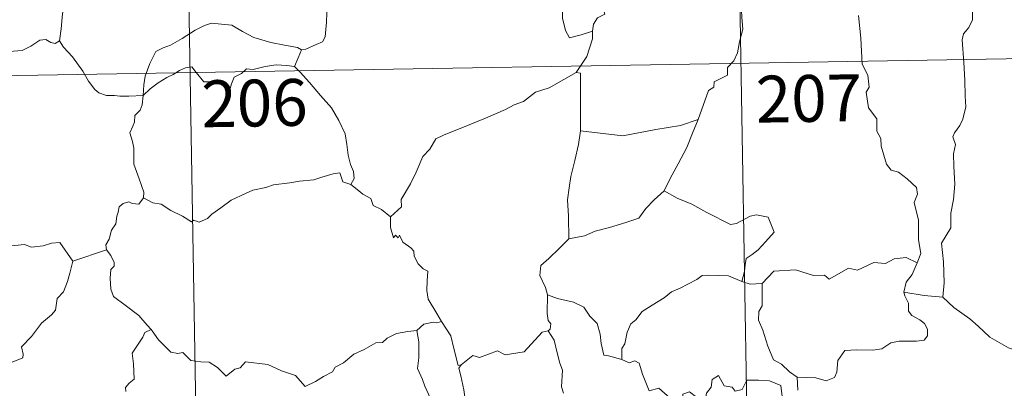
# Model space of a CAD drawing. Units: metres. Extents: x 612764 to 617268, y 4765983 to 4769027.
# Drawn here: x 613194 to 613351, y 4767932 to 4767991 of the extents above; entities that cross this region are included whole.
import ezdxf
from ezdxf.enums import TextEntityAlignment as Align

# ---------------------------------------------------------------- set-up
doc = ezdxf.new("R2010")
doc.units = ezdxf.units.M
doc.header["$MEASUREMENT"] = 0
doc.layers.add('Nivel 63', color=7, linetype='Continuous', lineweight=0)
doc.styles.add('Style-arial', font='arial.shx', dxfattribs={"bigfont": 'arialbig.shx'})

msp = doc.modelspace()

# ---------------------------------------------------------------- linework, layer by layer
at = {"layer": 'Nivel 63', "color": 7, "linetype": 'Continuous', "lineweight": 0}
for p, q in [((613308.14, 4768044.54), (613313.22, 4767743.42)), ((613219.87, 4768043.05), (613224.95, 4767741.92)), ((613044.35, 4767979.85), (613485.69, 4767987.29)), ((613202.09, 4767952.66), (613207.48, 4767954.44)), ((613318.19, 4767934.04), (613318.26, 4767931.98))]:
    msp.add_line(p, q, dxfattribs=at)
at = {"layer": 'Nivel 63', "color": 7, "linetype": 'Continuous', "lineweight": 0, "flags": 128}
for points in [[(613211.99, 4768009.12), (613210.94, 4768008.09), (613209.99, 4768007.35), (613209.26, 4768006.8), (613208.1, 4768006.24), (613207.06, 4768005.51), (613206.23, 4768004.65), (613205.25, 4768003.83), (613203.73, 4768004.18), (613202.6, 4768004.9), (613202.39, 4768003.9), (613201.89, 4768002.69), (613201.42, 4768001.38), (613201.51, 4767999.68), (613201.27, 4767997.8), (613201.03, 4767995.19), (613200.48, 4767992.26), (613200.24, 4767989.83), (613199.98, 4767987.95)], [(613285.38, 4767989.48), (613285.54, 4767990.6), (613286.18, 4767991.62), (613287.34, 4767992.21), (613287.08, 4767993.08), (613287.72, 4767994.08), (613289.09, 4767994.82), (613290.43, 4767995.94), (613291.89, 4767996.66), (613292.69, 4767997.3), (613293.56, 4767997.55), (613295.16, 4767998.62), (613297.56, 4767999.55), (613298.51, 4767999.45), (613302.74, 4768000.18), (613303.55, 4767999.93), (613303.91, 4767998.97), (613306.36, 4767999.02), (613306.99, 4767999.23)], [(613308.62, 4767995.57), (613309.2, 4767994), (613309.31, 4767991.68), (613309.47, 4767989.78), (613308.92, 4767987.76), (613308.63, 4767986.03), (613308.03, 4767984.74), (613307.02, 4767983.66), (613307.01, 4767982.42), (613304.86, 4767981.35), (613304.84, 4767980.5), (613303.99, 4767979.96), (613302.33, 4767975.3)], [(613238.76, 4767986.48), (613239.42, 4767986.59), (613241.1, 4767987.36), (613242.12, 4767987.76), (613242.53, 4767988.59), (613242.78, 4767990.93), (613242.87, 4767993.91)], [(613280.8, 4767993.43), (613280.57, 4767992.86), (613280.6, 4767991.56), (613281.08, 4767989.57), (613281.7, 4767988.42), (613283.56, 4767988.87), (613285.38, 4767989.48)], [(613346.28, 4767992.97), (613346.26, 4767991.3), (613345.68, 4767990.06), (613344.85, 4767989.06), (613344.64, 4767988.1), (613344.88, 4767984.43), (613345.02, 4767981.6), (613345.11, 4767979.05), (613345.22, 4767977.36), (613344.72, 4767975.36), (613344.23, 4767974.34), (613343.4, 4767973.18), (613343.12, 4767972.57), (613343.53, 4767971.31), (613343.22, 4767969.83), (613343.3, 4767967.78), (613343.44, 4767964.96), (613343.24, 4767962.52), (613342.82, 4767960.33), (613342.82, 4767957.97), (613341.31, 4767955.54), (613341.63, 4767952.54), (613341.75, 4767949.18), (613341.54, 4767946.89)], [(613213.38, 4767979.15), (613213.47, 4767980.89), (613213.7, 4767982.28), (613214.46, 4767984.3), (613215.42, 4767986.22), (613216.6, 4767986.82), (613217.75, 4767987.25), (613219.62, 4767988.3), (613221.71, 4767989.65), (613223.23, 4767990.36), (613224.34, 4767990.74), (613225.94, 4767990.57), (613227.6, 4767990.44), (613229.28, 4767989.41), (613231.14, 4767988.46), (613233.82, 4767987.64), (613236.03, 4767987.22), (613238.1, 4767986.84), (613238.76, 4767986.48)], [(613337.4, 4767952.35), (613337.98, 4767953.84), (613337.6, 4767956.08), (613337.62, 4767959.2), (613336.9, 4767962.01), (613337.48, 4767963.39), (613337.28, 4767964.42), (613335.82, 4767965.83), (613334.43, 4767966.88), (613333.24, 4767967.2), (613332.5, 4767968.19), (613331.65, 4767971.08), (613331.57, 4767972.3), (613330.97, 4767973.45), (613330.92, 4767975.41), (613329.59, 4767977.22), (613329.26, 4767979.68), (613329.72, 4767980.49), (613329.48, 4767982.4), (613328.6, 4767984.2), (613328.36, 4767988.36), (613328.03, 4767991.99)], [(613189.98, 4767989.48), (613190.2, 4767989.14), (613190.22, 4767987.63), (613190.79, 4767986.46), (613191.93, 4767986.23), (613194, 4767986.38), (613195.38, 4767987.05), (613196.83, 4767988.03), (613197.79, 4767988.14), (613198.6, 4767987.66), (613199.3, 4767987.51), (613199.98, 4767987.95)], [(613282.76, 4767982.84), (613284.48, 4767985.44), (613285.38, 4767988.22), (613285.38, 4767989.48)], [(613199.98, 4767987.95), (613200.63, 4767986.89), (613202.05, 4767985.35), (613203.69, 4767983.09), (613204.61, 4767981.45), (613205.64, 4767980.12), (613206.25, 4767979.58), (613207.53, 4767979.15), (613208.81, 4767979.17), (613209.66, 4767979.04), (613211.08, 4767979.04), (613213.38, 4767979.15)], [(613238.76, 4767986.48), (613238.24, 4767985.18), (613237.64, 4767983.8)], [(613213.38, 4767979.15), (613214.49, 4767980.26), (613215.79, 4767981.22), (613217.17, 4767982.03), (613218.19, 4767982.52), (613219.18, 4767983.16), (613220.16, 4767983.58), (613221.19, 4767983.75), (613221.88, 4767982.87), (613223.08, 4767981.37), (613224.47, 4767981.38), (613226.52, 4767981.24), (613226.66, 4767980.9), (613226.7, 4767979.63), (613227.18, 4767979.68), (613227.55, 4767981.03), (613227.98, 4767982.08), (613229.12, 4767982.7), (613229.93, 4767983.44), (613230.99, 4767983.36), (613232.93, 4767983.83), (613234.7, 4767984.1), (613236.4, 4767983.96), (613237.64, 4767983.8)], [(613237.64, 4767983.8), (613238.54, 4767982.9), (613240.02, 4767981.27), (613241.78, 4767979.17), (613243.57, 4767977.2), (613244.72, 4767975.14), (613245.73, 4767973.05), (613246, 4767971.32), (613246.21, 4767969.62), (613246.6, 4767968.1), (613247.07, 4767966.98), (613247.19, 4767965.87), (613246.65, 4767964.91)], [(613282.76, 4767982.84), (613280.8, 4767981.74), (613278.46, 4767980.42), (613276.25, 4767979.69), (613274.32, 4767978.2), (613272.85, 4767977.7), (613271.44, 4767976.95), (613268.21, 4767975.55), (613265.34, 4767974.34), (613261.48, 4767972.82), (613260.28, 4767972.21), (613259.33, 4767970.58), (613258.17, 4767969.38), (613257.1, 4767966.91), (613256.24, 4767965.02), (613254.72, 4767962.49), (613254.76, 4767961.33), (613253, 4767959.76)], [(613283.44, 4767973.51), (613283.44, 4767982.75), (613282.76, 4767982.84)], [(613213.44, 4767962.78), (613213.49, 4767963.67), (613212.75, 4767965.84), (613211.88, 4767968.15), (613211.88, 4767970.71), (613211.69, 4767971.81), (613211.26, 4767973.2), (613211.72, 4767974.25), (613211.98, 4767974.91), (613212.04, 4767975.97), (613212.91, 4767976.84), (613213.23, 4767977.7), (613213.38, 4767979.15)], [(613302.33, 4767975.3), (613299.5, 4767974.36), (613295.53, 4767973.73), (613290.25, 4767972.72), (613283.44, 4767973.51)], [(613302.33, 4767975.3), (613301.42, 4767973.12), (613300.49, 4767970.82), (613299.1, 4767968.23), (613297.82, 4767965.86), (613296.84, 4767963.89)], [(613283.44, 4767973.51), (613283.16, 4767971.33), (613282.54, 4767968.75), (613281.91, 4767966.18), (613281.63, 4767964.37), (613281.36, 4767962.47), (613281.53, 4767959.82), (613281.59, 4767956.2)], [(613246.65, 4767964.91), (613245.38, 4767965.35), (613244.9, 4767966.8), (613243.81, 4767966.61), (613242.02, 4767966.1), (613240.74, 4767965.66), (613238.44, 4767965.47), (613236.9, 4767965.17), (613234.25, 4767964.87), (613233.04, 4767964.45), (613230.94, 4767963.99), (613229.8, 4767963.49), (613227.5, 4767962.39), (613225.84, 4767961.16), (613224.38, 4767960.18), (613223.67, 4767959.46), (613222.37, 4767958.87), (613221.5, 4767959.21), (613221.12, 4767958.96), (613219.68, 4767959.85), (613217.84, 4767960.74), (613216.28, 4767961.76), (613214.95, 4767961.98), (613213.44, 4767962.78)], [(613246.65, 4767964.91), (613247.96, 4767963.92), (613248.56, 4767963.36), (613249.85, 4767962.66), (613250.23, 4767961.57), (613251.56, 4767960.91), (613253, 4767959.76)], [(613296.84, 4767963.89), (613295.26, 4767962.46), (613293.94, 4767961.08), (613292.83, 4767959.54), (613290.71, 4767958.83), (613288.12, 4767958.03), (613285.81, 4767957.43), (613284.09, 4767956.7), (613281.59, 4767956.2)], [(613296.84, 4767963.89), (613298.96, 4767962.75), (613301.3, 4767961.74), (613303.68, 4767960.43), (613307.5, 4767958.51), (613308.46, 4767958.65), (613310.65, 4767959.83), (613311.64, 4767960.04), (613313.54, 4767959.68), (613314.48, 4767957.26), (613313.1, 4767955.75), (613311.92, 4767954.46), (613310.95, 4767953.73), (613310.02, 4767953.09), (613309.83, 4767952.06), (613309.76, 4767950.99), (613309.3, 4767949.4)], [(613213.44, 4767962.78), (613212.68, 4767961.75), (613211.64, 4767961.89), (613211.09, 4767962.14), (613210.19, 4767961.85), (613209.54, 4767961.32), (613209.38, 4767960.46), (613209.15, 4767959.82), (613208.98, 4767958.6), (613208.31, 4767957.59), (613207.94, 4767956.15), (613207.42, 4767955.23), (613207.48, 4767954.44)], [(613180.28, 4767959.6), (613181.56, 4767958.78), (613183.09, 4767957.12), (613184.8, 4767956.69), (613185.67, 4767956.02), (613187.22, 4767956.26), (613188.34, 4767956.24), (613189.14, 4767956.45), (613190.5, 4767955.58), (613191.8, 4767955.05), (613194.39, 4767955.29), (613195.47, 4767954.88), (613197.36, 4767955.09), (613198.71, 4767955.5), (613200.03, 4767955.62), (613202.09, 4767952.66)], [(613253, 4767959.76), (613253.02, 4767958.04), (613253.52, 4767956.37), (613253.8, 4767956.82), (613254.23, 4767956.38), (613254.47, 4767956.82), (613255.01, 4767955.7), (613256.28, 4767954.76), (613256.77, 4767954.22), (613256.81, 4767953.42), (613257.44, 4767952.22), (613258.27, 4767951.41), (613258.98, 4767951.01), (613258.87, 4767949.51), (613258.82, 4767947.95), (613259.04, 4767946.57), (613260.43, 4767944.25), (613261.19, 4767942.99)], [(613281.59, 4767956.2), (613280.03, 4767954.65), (613278.39, 4767953.07), (613277.08, 4767951.96), (613276.95, 4767950.35), (613277.85, 4767948.44), (613278.16, 4767947.23)], [(613207.48, 4767954.44), (613207.48, 4767954.43), (613208.18, 4767953.57), (613208.74, 4767952.43), (613208.73, 4767951.86), (613208.2, 4767951.28), (613208.08, 4767949.93), (613208.2, 4767948.16), (613208.61, 4767946.99), (613210.48, 4767945.61), (613212.66, 4767943.92), (613214.02, 4767942.4), (613214.64, 4767941.67)], [(613178.3, 4767942.55), (613179.25, 4767941.71), (613179.58, 4767940.86), (613180.85, 4767938.7), (613182.48, 4767937.32), (613183.75, 4767936.27), (613185.57, 4767935.37), (613187.46, 4767933.63), (613188.35, 4767932.98), (613189.62, 4767934.28), (613190.92, 4767935.59), (613192.41, 4767936.46), (613194.08, 4767937.13), (613194.16, 4767937.75), (613193.88, 4767938.89), (613195.51, 4767940.58), (613197.08, 4767942.69), (613198.71, 4767944.05), (613199.34, 4767944.81), (613199.6, 4767946.67), (613200.6, 4767947.7), (613201.23, 4767949.37), (613201.62, 4767950.73), (613202.09, 4767952.66)], [(613337.4, 4767952.35), (613335.65, 4767953.25), (613333.74, 4767953.01), (613332.34, 4767952.26), (613330.45, 4767952.43), (613327.87, 4767951.17), (613326.4, 4767951.51), (613323.3, 4767949.78), (613322.56, 4767950.42), (613320.81, 4767950.34), (613317.93, 4767951.27), (613314.45, 4767951.02), (613312.55, 4767949.08)], [(613335.27, 4767947.65), (613335.65, 4767949.28), (613336.58, 4767950.48), (613337.4, 4767952.35)], [(613309.3, 4767949.4), (613307.19, 4767950.29), (613303.98, 4767950.38), (613302.98, 4767950.35), (613302.08, 4767949.68), (613300.65, 4767948.96), (613299.42, 4767948.3), (613298.04, 4767947.7), (613296.84, 4767946.78), (613294.95, 4767945.61), (613293.36, 4767944.6), (613292.35, 4767943.23), (613291.51, 4767942.59), (613290.95, 4767941.29), (613290.56, 4767939.41), (613290.1, 4767938.65), (613290.1, 4767936.88)], [(613309.3, 4767949.4), (613310.66, 4767948.93), (613312.55, 4767949.08)], [(613312.55, 4767949.08), (613312.57, 4767945.46), (613312.05, 4767944.59), (613311.96, 4767943.21), (613312.68, 4767941.57), (613313.46, 4767939), (613314.36, 4767936.84), (613315.67, 4767936.15), (613316.93, 4767934.9), (613318.19, 4767934.04)], [(613278.16, 4767947.23), (613278.1, 4767944.24), (613278.29, 4767943.12), (613278.7, 4767942.6), (613278.61, 4767941.74), (613278.28, 4767941.46)], [(613290.1, 4767936.88), (613287.97, 4767937.5), (613287.21, 4767937.59), (613286.78, 4767939.44), (613286.6, 4767940.94), (613286.13, 4767942.66), (613284.98, 4767943.84), (613283.97, 4767945.25), (613282.36, 4767946.07), (613279.77, 4767946.64), (613278.16, 4767947.23)], [(613318.19, 4767934.04), (613321.19, 4767933.96), (613322.84, 4767933.48), (613324.14, 4767934.02), (613324.54, 4767934.84), (613324.71, 4767936.74), (613325.81, 4767938.32), (613327.76, 4767938.45), (613330.32, 4767938.4), (613331.72, 4767938.58), (613333.21, 4767939.55), (613334.54, 4767939.83), (613337.28, 4767939.8), (613338.53, 4767940), (613339.04, 4767940.7), (613339.08, 4767941.76), (613338.6, 4767942.67), (613337.83, 4767943.22), (613336.53, 4767943.96), (613336.03, 4767944.62), (613336.03, 4767945.92), (613335.42, 4767947.08), (613335.27, 4767947.65)], [(613341.54, 4767946.89), (613338.54, 4767947.12), (613335.27, 4767947.65)], [(613354.69, 4767937.88), (613352.03, 4767938.76), (613349.06, 4767940.44), (613347.2, 4767942.24), (613345.84, 4767943.4), (613343.3, 4767945.22), (613341.54, 4767946.89)], [(613214.64, 4767941.67), (613213.66, 4767941.19), (613213.33, 4767940.48), (613211.62, 4767937.9), (613211.83, 4767936.2), (613211.92, 4767933.72), (613211.12, 4767933.12), (613210.56, 4767932.41), (613210.59, 4767931.78)], [(613214.64, 4767941.67), (613214.82, 4767941.46), (613215.83, 4767940.03), (613217.81, 4767938.04), (613218.91, 4767937.86), (613219.72, 4767938.03), (613221.04, 4767936.74), (613222.61, 4767936.54), (613223.93, 4767936.44), (613225.3, 4767935.59), (613226.68, 4767934.2), (613228.07, 4767935.35), (613228.91, 4767935.57), (613229.77, 4767936.53), (613233.34, 4767936.1), (613235.55, 4767935.05), (613237.81, 4767934.35), (613239.33, 4767932.57), (613240.99, 4767933.36), (613242.26, 4767934.18), (613243.74, 4767934.9), (613244.12, 4767935.64), (613245.49, 4767936.36), (613247.12, 4767937.74), (613248.79, 4767938.47), (613250.65, 4767939.57), (613251.74, 4767939.62), (613252.48, 4767940.33), (613253.97, 4767941.04), (613255.79, 4767941.35), (613257.21, 4767941.55)], [(613261.19, 4767942.99), (613260.43, 4767942.75), (613259.85, 4767942.86), (613258.33, 4767942.55), (613257.21, 4767941.55)], [(613264.33, 4767936.01), (613263.87, 4767935.9), (613263.15, 4767938.63), (613262.7, 4767940.66), (613261.19, 4767942.99)], [(613257.21, 4767941.55), (613257.53, 4767939.7), (613257.53, 4767937.15), (613257.35, 4767935.47), (613258.16, 4767933.71), (613258.51, 4767932.64), (613259.44, 4767930.63), (613259.9, 4767929), (613259.11, 4767927.59), (613260.21, 4767925.31), (613262.03, 4767921.91), (613261.34, 4767921.31), (613259.37, 4767920.53), (613256.64, 4767919.94), (613254.44, 4767919.8), (613251.95, 4767919.39), (613251.99, 4767918.24), (613250.8, 4767917.34), (613247.58, 4767915.69), (613247.57, 4767915.36)], [(613278.28, 4767941.46), (613277.31, 4767941.28), (613274.41, 4767938.12), (613271.41, 4767937.66), (613270.18, 4767938.25), (613267.25, 4767937.19), (613266.23, 4767937.55), (613264.33, 4767936.01)], [(613278.28, 4767941.46), (613279.26, 4767940), (613279.7, 4767937.94), (613280.13, 4767936.32), (613280.58, 4767935.17), (613280.4, 4767932.52), (613280.71, 4767931.5)], [(613294.46, 4767931.86), (613293.37, 4767934.52), (613292.87, 4767936.32), (613292.15, 4767936.68), (613291.28, 4767936.37), (613290.1, 4767936.88)], [(613262.39, 4767910.05), (613259.89, 4767913.21), (613262.91, 4767916.56), (613263.77, 4767917.65), (613263.44, 4767918.81), (613262.5, 4767921.38), (613263.16, 4767921.83), (613262.34, 4767923.42), (613261.17, 4767925.39), (613260.15, 4767926.88), (613260.07, 4767928.15), (613263.71, 4767928.66), (613264.83, 4767929.09), (613265.1, 4767929.72), (613264.74, 4767932.05), (613264.27, 4767934.29), (613263.97, 4767935.49), (613264.33, 4767936.01)], [(613294.46, 4767931.86), (613296, 4767932.31), (613297.83, 4767930.69), (613298.81, 4767929.32), (613299.92, 4767929.8), (613299.85, 4767931.35), (613300.91, 4767931.69), (613302.03, 4767930.84), (613303.31, 4767929.66), (613303.63, 4767931.49), (613304.41, 4767932.46), (613304.55, 4767933.68), (613305.58, 4767934.35), (613306.46, 4767932.69), (613307.75, 4767932.48), (613308.24, 4767931.83), (613309.37, 4767932.06), (613310.1, 4767933.58), (613311.99, 4767933.56), (613313.74, 4767933.45), (613315.56, 4767932.71), (613315.78, 4767930.97), (613316.19, 4767929.76)]]:
    msp.add_lwpolyline(points, dxfattribs=at)
at = {"layer": 'Nivel 63', "color": 7, "linetype": 'Continuous', "lineweight": 0}
msp.add_3dface([(612813.99, 4765982.63), (612763.93, 4768952.21), (617218.28, 4769027.34), (617268.34, 4766057.75)], dxfattribs=at)

# ---------------------------------------------------------------- texts
at = {"layer": 'Nivel 63', "color": 7, "linetype": 'Continuous', "lineweight": 13, "style": 'Style-arial'}
for s, p in [('207', (613320.06, 4767978.7)), ('206', (613231.22, 4767977.96))]:
    msp.add_text(s, height=7.5, rotation=0.9667, dxfattribs=at).set_placement(p, align=Align.MIDDLE_CENTER)

doc.saveas('drawing.dxf')
